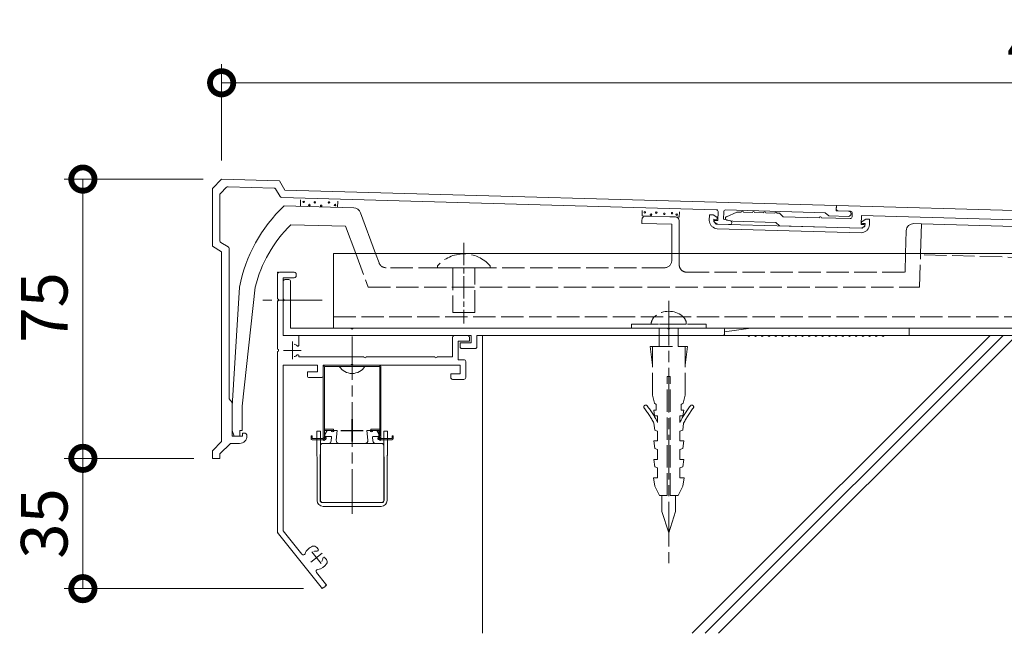
# Model space of a CAD drawing. Units: millimetres. Extents: x 0 to 2100, y 0 to 1485.
# Drawn here: x 249 to 513, y 239 to 403 of the extents above; entities that cross this region are included whole.
import ezdxf

# ---------------------------------------------------------------- set-up
doc = ezdxf.new("R2010")
doc.units = ezdxf.units.MM
for name, pattern in [('AM_ISO02W050', [7.5, 6, -1.5]), ('AM_ISO08W050', [18, 12, -1.5, 3, -1.5]), ('AM_ISO08W050x2', [9, 6, -0.75, 1.5, -0.75]), ('AM_ISO09W050', [22.5, 12, -1.5, 3, -1.5, 3, -1.5]), ('Amconstr', [9999, 9999, 0]), ('実線', [0])]:
    doc.linetypes.add(name, pattern=pattern)
for name, color, linetype, lineweight in [('AM_0', 7, 'Continuous', 18), ('AM_11', 3, 'AM_ISO09W050', 9), ('AM_2', 40, 'Continuous', 9), ('AM_3', 6, 'AM_ISO02W050', 9), ('AM_5', 3, 'Continuous', 9), ('AM_7', 4, 'AM_ISO08W050', 9), ('AM_CL', 1, 'Amconstr', 25), ('灯具_2', 11, 'AM_ISO02W050', 9)]:
    doc.layers.add(name, color=color, linetype=linetype, lineweight=lineweight)
doc.styles.add('ゴシック', font='msgothic.ttc')
doc.dimstyles.new('VF$0', dxfattribs={"dimtxt": 12.5, "dimasz": 12.5, "dimexe": 5, "dimexo": 5, "dimgap": 2.5, "dimtad": 3, "dimdsep": 46, "dimtxsty": 'ゴシック', "dimblk": 'DOTSMALL', "dimcen": 0, "dimclrd": 256, "dimclre": 256, "dimclrt": 2, "dimadec": 0, "dimazin": 2, "dimtp": 0.1, "dimtm": 0.1, "dimtfac": 0.71, "dimtmove": 0, "dimatfit": 3, "dimldrblk": 'OPEN30', "dimfxl": 1, "dimtfill": 1, "dimtfillclr": 256, "dimlwd": -1, "dimlwe": -1, "dimarcsym": 0})

# ---------------------------------------------------------------- blocks, each defined once
blk = doc.blocks.new('CK-450')
at = {"layer": 'AM_0'}
for p, q in [((-225, 29), (-227.5, 26.5)), ((-227.5, 26.5), (-227.5, 11)), ((-223.66, 26.81), (-225.35, 25.11)), ((-209.5, 28.57), (-225, 29)), ((-210.94, 26.61), (-223.29, 26.95)), ((-209.5, 28.57), (-208, 26.02)), ((-225.5, 24.76), (-225.5, 12.42)), ((-210.52, 26.36), (-209.3, 24.29)), ((-208.88, 24.05), (-92.24, 20.79)), ((-208, 26.02), (-60, 21.89)), ((-60.04, 20.49), (-60, 21.89)), ((-60.03, 20.99), (-60, 21.89)), ((-60, 21.89), (222.5, 14)), ((-91.82, 17.88), (-91.76, 20.28)), ((-90.31, 18.24), (-90.26, 20.23)), ((-89.74, 20.72), (-63.05, 19.97)), ((-86.76, 20.14), (-89.51, 18.91)), ((-86.76, 20.14), (-85.56, 20.1)), ((-84.96, 20.09), (-82.56, 20.02)), ((-81.96, 20), (-79.56, 19.94)), ((-78.96, 19.92), (-76.56, 19.85)), ((-75.96, 19.84), (-75.26, 19.82)), ((-75.26, 19.82), (-74.29, 18.89)), ((-74.29, 18.89), (-64.59, 18.62)), ((-63.99, 18.6), (-56.3, 18.39)), ((-62.08, 19.15), (-63.05, 19.97)), ((-62.08, 19.15), (-56.78, 19)), ((-60.04, 20.49), (-56.74, 20.4)), ((-59.54, 20.48), (-56.24, 20.38)), ((-55.78, 18.87), (-55.75, 19.87)), ((-53.34, 16.8), (-53.27, 19.2)), ((-53.27, 19.2), (-0.3, 17.72)), ((-91.85, 16.88), (-92.68, 17.33)), ((-92.52, 17.9), (-91.82, 17.88)), ((-91.85, 16.88), (-88.55, 16.79)), ((-90.31, 18.24), (-88.42, 17.77)), ((-87.83, 17.67), (-89.4, 17.97)), ((-87.83, 17.67), (-76.29, 17.34)), ((-76.29, 17.34), (-75.32, 16.42)), ((-53.37, 15.8), (-75.32, 16.42)), ((-53.37, 15.8), (-52.52, 16.21)), ((-52.64, 16.78), (-53.34, 16.8)), ((-227.5, 11), (-225, 9.5)), ((-225.26, 11.99), (-223.24, 10.78)), ((-225, 9.5), (-225, -41.5)), ((-223, 10.35), (-223, -30)), ((-222.2, -31), (-223, -30)), ((-222.2, -31), (-222.2, -40)), ((-219.4, -39.2), (-219.4, -40)), ((-219.4, -39.2), (-219, -39.2)), ((-227.5, -44), (-225, -41.5)), ((-225.5, -44.83), (-222.67, -42)), ((-222.67, -42), (-220.2, -42)), ((-222.2, -40), (-219.4, -40)), ((-218.2, -40), (-218.2, -40)), ((-227.5, -44), (-227.5, -46)), ((-225.5, -44.83), (-225.5, -46)), ((-227.5, -46), (-225.5, -46))]:
    blk.add_line(p, q, dxfattribs=at)
for centre, radius, start, end in [((-223.31, 26.45), 0.5, 88.4001, 135), ((-210.95, 26.11), 0.5, 30.5357, 88.4001), ((-225, 24.76), 0.5, 135, 180), ((-208.87, 24.55), 0.5, 210.5357, 268.4001), ((-92.26, 20.29), 0.5, 358.4001, 88.4001), ((-89.76, 20.22), 0.5, 88.4001, 178.4001), ((-89.31, 18.46), 0.5, 113.9619, 259.1811), ((-85.26, 20.1), 0.3, 358.4001, 178.4001), ((-82.26, 20.01), 0.3, 358.4001, 178.4001), ((-79.26, 19.93), 0.3, 358.4001, 178.4001), ((-76.26, 19.84), 0.3, 358.4001, 178.4001), ((-64.29, 18.61), 0.3, 358.4001, 178.4001), ((-59.53, 20.98), 0.5, 178.4001, 268.4001), ((-56.76, 19.7), 0.7, 268.4001, 88.4001), ((-56.28, 18.89), 0.5, 268.4001, 358.4001), ((-56.25, 19.89), 0.5, 358.4001, 88.4001), ((-92.53, 17.6), 0.3, 88.4001, 241.0407), ((-88.54, 17.29), 0.5, 268.4001, 76.221), ((-52.65, 16.48), 0.3, 295.7595, 88.4001), ((-225, 12.42), 0.5, 180, 239.0362), ((-223.5, 10.35), 0.5, 0, 59.0362), ((-219, -40), 0.8, 0, 90), ((-220.2, -40), 2, 270, 0)]:
    blk.add_arc(centre, radius, start, end, dxfattribs=at)
blk = doc.blocks.new('_DotSmall')
at = {"color": 0, "linetype": 'ByBlock', "const_width": 0.5}
blk.add_lwpolyline([(-0.0625, 0, 1), (0.0625, 0, 1)], format="xyb", close=True, dxfattribs=at)
blk = doc.blocks.new('*D1075')
at = {"layer": 'AM_5'}
for p, q in [((303.43, 365.54), (303.43, 391.41)), ((753.43, 348.04), (753.43, 391.41)), ((303.43, 386.41), (753.43, 386.41))]:
    blk.add_line(p, q, dxfattribs=at)
at = {"layer": 'Defpoints', "color": 0}
for p in [(753.43, 386.41), (303.43, 360.54), (753.43, 343.04)]:
    blk.add_point(p, dxfattribs=at)
at = {"layer": 'AM_5', "linetype": 'ByBlock', "xscale": 12.5, "yscale": 12.5, "zscale": 12.5, "rotation": 180}
blk.add_blockref('_DotSmall', (303.43, 386.41), dxfattribs=at)
at = {"layer": 'AM_5', "linetype": 'ByBlock', "xscale": 12.5, "yscale": 12.5, "zscale": 12.5}
blk.add_blockref('_DotSmall', (753.43, 386.41), dxfattribs=at)
at = {"layer": 'AM_5', "color": 2, "insert": (528.43, 395.16), "char_height": 12.5, "attachment_point": 5, "style": 'ゴシック', "bg_fill": 3, "box_fill_scale": 1.1, "bg_fill_color": 256, "bg_fill_true_color": 13158600, "bg_fill_transparency": 0}
blk.add_mtext('450', dxfattribs=at)
blk = doc.blocks.new('_Open30')
at = {"color": 0, "linetype": 'ByBlock', "lineweight": -2}
for p, q in [((-1, 0.268), (0, 0)), ((0, 0), (-1, -0.268)), ((0, 0), (-1, 0))]:
    blk.add_line(p, q, dxfattribs=at)
blk = doc.blocks.new('*D1076')
at = {"layer": 'AM_5'}
for p, q in [((298.43, 360.54), (261.18, 360.54)), ((266.18, 360.54), (266.18, 285.54)), ((295.93, 285.54), (261.18, 285.54))]:
    blk.add_line(p, q, dxfattribs=at)
at = {"layer": 'Defpoints', "color": 0}
for p in [(303.43, 360.54), (266.18, 285.54), (300.93, 285.54)]:
    blk.add_point(p, dxfattribs=at)
at = {"layer": 'AM_5', "linetype": 'ByBlock', "xscale": 12.5, "yscale": 12.5, "zscale": 12.5}
for p, rotation in [((266.18, 360.54), 90), ((266.18, 285.54), 270)]:
    blk.add_blockref('_DotSmall', p, dxfattribs=dict(at, rotation=rotation))
at = {"layer": 'AM_5', "color": 2, "insert": (257.43, 326.08), "char_height": 12.5, "attachment_point": 5, "rotation": 90, "style": 'ゴシック', "bg_fill": 3, "box_fill_scale": 1.1, "bg_fill_color": 256, "bg_fill_true_color": 13158600, "bg_fill_transparency": 0}
blk.add_mtext('75', dxfattribs=at)
blk = doc.blocks.new('固定金具(前)-2')
at = {"layer": 'AM_0'}
for p, q in [((-37.35, 21.28), (-56, 21.8)), ((-51.67, 21.68), (-51.62, 23.43)), ((-41.68, 21.4), (-41.63, 23.12)), ((-31.48, 9), (-35.53, 19.97)), ((40.07, 20.55), (40.03, 19.1)), ((40.03, 19.1), (50.03, 18.82)), ((41.03, 19.08), (49.03, 18.85)), ((50.07, 20.23), (50.03, 18.82)), ((-54.2, 16.75), (-39.52, 16.34)), ((-36.81, 9), (-39.52, 16.34)), ((40, 18.08), (40, 17.1)), ((40, 17.1), (48, 16.88)), ((48, 16.88), (48, 9)), ((50, 17.85), (50, 9)), ((115, 17), (113, 17.06)), ((115, 17), (114.78, 9)), ((110.95, 15.11), (110.77, 9)), ((-70, -32), (-68, 0)), ((-63.8, 0), (-67.3, -32)), ((-70, -32), (-70, -38.5)), ((-67.3, -32), (-67.3, -38.5)), ((-69.45, -40), (-70, -38.5)), ((-67.9, -38.5), (-67.3, -38.5)), ((-67.9, -38.5), (-67.9, -40)), ((-69.45, -40), (-67.9, -40))]:
    blk.add_line(p, q, dxfattribs=at)
for centre, radius, start, end in [((-28.7, -7.43), 40, 133.0461, 169.292), ((-37.41, 19.28), 2, 20.2788, 88.3921), ((41, 18.08), 1, 88.3921, 180), ((49, 17.85), 1, 0, 88.3921), ((-29.81, -8.36), 35, 134.1699, 166.1856), ((112.94, 15.06), 2, 88.3921, 178.3921)]:
    blk.add_arc(centre, radius, start, end, dxfattribs=at)
at = {"layer": 'AM_2'}
for centre in [(-50.78, 22.89), (-49.25, 22.04), (-47.8, 22.75), (-46.1, 21.82), (-44.01, 22.73), (-42.37, 22.04), (40.78, 20.08), (42.45, 19.47), (43.86, 20), (46.02, 19.67), (48.09, 19.85), (49.33, 19.47)]:
    blk.add_circle(centre, 0.2, dxfattribs=at)
blk = doc.blocks.new('CC-450-2断面')
at = {"layer": 'AM_0'}
blk.add_line((-37.2, 17), (112.2, 12.8), dxfattribs=at)
blk.add_blockref('固定金具(前)-2', (-152.2, 0), dxfattribs=at)
blk = doc.blocks.new('B1')
at = {"layer": 'AM_0'}
for p, q in [((-40.85, 1.2), (-40.85, -0.32)), ((-40.85, 1.2), (-39.85, 1.2)), ((-39.85, 1.2), (-38.84, 0.55)), ((1.15, 1.2), (0.14, 0.55)), ((0.95, 0), (0.3, 0)), ((2.15, 1.2), (1.15, 1.2)), ((2.15, 1.2), (2.15, -0.32)), ((-40.26, -1.73), (-40.08, -1.91)), ((-39.65, -0.6), (-39.65, 0)), ((-39.65, 0), (-39, 0)), ((-39.65, -0.6), (-38.95, -1.3)), ((-38.95, -1.3), (0.25, -1.3)), ((-38.67, -2.5), (-0.03, -2.5)), ((0.95, -0.6), (0.25, -1.3)), ((0.95, -0.6), (0.95, 0)), ((1.56, -1.73), (1.38, -1.91))]:
    blk.add_line(p, q, dxfattribs=at)
for centre, radius, start, end in [((-39, 0.3), 0.3, 270, 57.3724), ((0.3, 0.3), 0.3, 122.6276, 270), ((-38.85, -0.32), 2, 180, 225), ((-38.67, -0.5), 2, 225, 270), ((-0.03, -0.5), 2, 270, 315), ((0.15, -0.32), 2, 315, 0)]:
    blk.add_arc(centre, radius, start, end, dxfattribs=at)
blk = doc.blocks.new('EX-1468遮光板')
for p, q in [((-1.5, 16.5), (-1.5, 9.8)), ((-1, 17), (3, 17)), ((3.5, 16.5), (3.5, 16)), ((0, 0), (0, 15.5)), ((0, 15.5), (3, 15.5)), ((-1.5, 9.2), (-1.5, -3.7)), ((0, 0), (4.25, 0)), ((4.25, -2.55), (4.25, 0)), ((46, 0), (49.5, 0)), ((45.5, -5.7), (45.5, -0.5)), ((47, -6.5), (47, -1.5)), ((47, -1.5), (50, -1.5)), ((50, -1.5), (50, -0.5)), ((-1.5, -4.3), (-1.5, -52.65)), ((4.25, -5.45), (4.25, -5.7)), ((4.25, -5.7), (21.7, -5.7)), ((22.3, -5.7), (40.7, -5.7)), ((41.3, -5.7), (45.5, -5.7)), ((47, -6.5), (48.5, -6.5)), ((49, -11.3), (49, -7)), ((0, -8), (9.2, -8)), ((0, -52.47), (0, -8)), ((6.5, -9.8), (6.5, -10.8)), ((6.5, -9.8), (9.2, -9.8)), ((9.2, -9.8), (9.2, -8)), ((10.7, -8), (18.2, -8)), ((10.7, -10.8), (10.7, -8)), ((18.8, -8), (47.5, -8)), ((45, -10.3), (47.5, -10.3)), ((45, -11.3), (45, -10.3)), ((47.5, -10.3), (47.5, -8)), ((10.2, -11.3), (7, -11.3)), ((45.5, -11.8), (48.5, -11.8)), ((0, -52.47), (5.04, -58.78)), ((-1.28, -53.27), (10.19, -67.61)), ((9.01, -56.94), (9.4, -57.42)), ((11.21, -59.68), (11.6, -60.17)), ((8.93, -63.64), (11.36, -66.67)), ((10.89, -67.69), (11.28, -67.38))]:
    blk.add_line(p, q)
for centre, radius, start, end in [((-1, 16.5), 0.5, 90, 180), ((3, 16.5), 0.5, 0, 90), ((3, 16), 0.5, 270, 0), ((-1.5, 9.5), 0.3, 270, 90), ((46, -0.5), 0.5, 90, 180), ((49.5, -0.5), 0.5, 0, 90), ((2.5, -4), 1.75, 44.9759, 74.6405), ((3.95, -2.55), 0.3, 224.9759, 359.992), ((4.75, -2.5), 0.5, 179.9881, 180), ((-1.5, -4), 0.3, 270, 90), ((2.5, -4), 1.75, 285.3595, 315.0176), ((3.95, -5.45), 0.3, 0, 135.0176), ((18.5, -8), 0.3, 0, 180), ((22, -5.7), 0.3, 180, 0), ((41, -5.7), 0.3, 180, 0), ((48.5, -7), 0.5, 0, 90), ((7, -10.8), 0.5, 180, 270), ((10.2, -10.8), 0.5, 270, 0), ((45.5, -11.3), 0.5, 180, 270), ((48.5, -11.3), 0.5, 270, 0), ((-0.5, -52.65), 1, 180, 218.6598), ((8.94, -59.64), 3.2, 108.7271, 161.3803), ((8.23, -57.56), 1, 38.6598, 108.7271), ((8.94, -59.64), 1.75, 83.6422, 113.3003), ((9.17, -57.61), 0.3, 263.6422, 38.6598), ((5.43, -58.46), 0.5, 218.6598, 341.3803), ((8.94, -59.64), 1.75, 324.0193, 353.6775), ((10.98, -59.87), 0.3, 38.6598, 173.6775), ((10.82, -60.79), 1, 328.5925, 38.6598), ((9.32, -63.32), 0.5, 95.9394, 218.6598), ((8.94, -59.64), 3.2, 275.9394, 328.5925), ((10.58, -67.3), 0.5, 218.6598, 308.6598), ((10.97, -66.98), 0.5, 308.6598, 38.6598)]:
    blk.add_arc(centre, radius, start, end)
at = {"layer": 'AM_2'}
for p, q in [((-1.2, 17), (-1.5, 17)), ((-1.5, 16.7), (-1.5, 17)), ((-1.5, -52.8), (-1.5, -53)), ((-1.5, -53), (-1.38, -53.16)), ((10.31, -67.77), (10.5, -68)), ((10.5, -68), (10.73, -67.81)), ((11.44, -67.25), (11.67, -67.06)), ((11.48, -66.83), (11.67, -67.06))]:
    blk.add_line(p, q, dxfattribs=at)
at = {"layer": 'AM_7', "linetype": 'AM_ISO08W050x2'}
for p, q in [((2.5, -6.37), (2.5, -1.62)), ((0.12, -4), (4.88, -4))]:
    blk.add_line(p, q, dxfattribs=at)
at = {"layer": 'AM_7'}
for p, q in [((7.69, -58.08), (10.19, -61.21)), ((7.42, -60.86), (10.46, -58.43))]:
    blk.add_line(p, q, dxfattribs=at)
blk = doc.blocks.new('EX-1469取付材')
for p, q in [((0, 14.5), (0, 9.8)), ((0.5, 15), (1.5, 15)), ((2, 2), (2, 14.5)), ((0, 9.2), (0, 0)), ((0, 0), (50.5, 0)), ((2, 2), (18.2, 2)), ((18.8, 2), (103.2, 2)), ((50.5, -2), (50.5, 0)), ((52, 0), (118, 0)), ((52, -3), (52, 0)), ((103.8, 2), (118, 2)), ((118.5, 1.5), (118.5, 0.5)), ((47.5, -2), (47.5, -3)), ((47.5, -2), (49, -2)), ((47.5, -2), (50.5, -2)), ((51.5, -3.5), (48, -3.5))]:
    blk.add_line(p, q)
for centre, radius, start, end in [((0.5, 14.5), 0.5, 90, 180), ((1.5, 14.5), 0.5, 0, 90), ((0, 9.5), 0.3, 270, 90), ((18.5, 2), 0.3, 180, 0), ((103.5, 2), 0.3, 180, 0), ((118, 1.5), 0.5, 0, 90), ((118, 0.5), 0.5, 270, 0), ((48, -3), 0.5, 180, 270), ((51.5, -3), 0.5, 270, 0)]:
    blk.add_arc(centre, radius, start, end)
blk = doc.blocks.new('*D1078')
at = {"layer": 'AM_5'}
for p, q in [((295.93, 285.54), (261.18, 285.54)), ((266.18, 285.54), (266.18, 250.54)), ((325.43, 250.54), (261.18, 250.54))]:
    blk.add_line(p, q, dxfattribs=at)
at = {"layer": 'Defpoints', "color": 0}
for p in [(300.93, 285.54), (266.18, 250.54), (330.43, 250.54)]:
    blk.add_point(p, dxfattribs=at)
at = {"layer": 'AM_5', "linetype": 'ByBlock', "xscale": 12.5, "yscale": 12.5, "zscale": 12.5}
for p, rotation in [((266.18, 285.54), 90), ((266.18, 250.54), 270)]:
    blk.add_blockref('_DotSmall', p, dxfattribs=dict(at, rotation=rotation))
at = {"layer": 'AM_5', "color": 2, "insert": (257.43, 268.04), "char_height": 12.5, "attachment_point": 5, "rotation": 90, "style": 'ゴシック', "bg_fill": 3, "box_fill_scale": 1.1, "bg_fill_color": 256, "bg_fill_true_color": 13158600, "bg_fill_transparency": 0}
blk.add_mtext('35', dxfattribs=at)
blk = doc.blocks.new('CR0450')
at = {"layer": 'AM_0'}
for p, q in [((-190, 20), (-190, 0)), ((-190, 20), (190, 20)), ((-190, 0), (190, 0))]:
    blk.add_line(p, q, dxfattribs=at)
blk = doc.blocks.new('I-0557レベルプレート(A)-2')
at = {"layer": 'AM_0'}
for p, q in [((0, 2), (0, 0)), ((42.5, 2), (0, 2)), ((49.5, 0), (0, 0)), ((7, -0.3), (6.7, 0)), ((7, -0.3), (7.3, 0)), ((8.8, -0.3), (8.5, 0)), ((8.8, -0.3), (9.1, 0)), ((10.6, -0.3), (10.3, 0)), ((10.6, -0.3), (10.9, 0)), ((12.4, -0.3), (12.1, 0)), ((12.4, -0.3), (12.7, 0)), ((14.2, -0.3), (13.9, 0)), ((14.2, -0.3), (14.5, 0)), ((16, -0.3), (15.7, 0)), ((16, -0.3), (16.3, 0)), ((17.8, -0.3), (17.5, 0)), ((17.8, -0.3), (18.1, 0)), ((19.6, -0.3), (19.3, 0)), ((19.6, -0.3), (19.9, 0)), ((21.4, -0.3), (21.1, 0)), ((21.4, -0.3), (21.7, 0)), ((23.2, -0.3), (22.9, 0)), ((23.2, -0.3), (22.9, 0)), ((23.2, -0.3), (23.5, 0)), ((23.2, -0.3), (23.5, 0)), ((25, -0.3), (24.7, 0)), ((25, -0.3), (25.3, 0)), ((26.8, -0.3), (26.5, 0)), ((26.8, -0.3), (27.1, 0)), ((28.6, -0.3), (28.3, 0)), ((28.6, -0.3), (28.9, 0)), ((30.4, -0.3), (30.1, 0)), ((30.4, -0.3), (30.7, 0)), ((32.2, -0.3), (31.9, 0)), ((32.2, -0.3), (32.5, 0)), ((34, -0.3), (33.7, 0)), ((34, -0.3), (34.3, 0)), ((35.8, -0.3), (35.5, 0)), ((35.8, -0.3), (36.1, 0)), ((37.6, -0.3), (37.3, 0)), ((37.6, -0.3), (37.9, 0)), ((39.4, -0.3), (39.1, 0)), ((39.4, -0.3), (39.7, 0)), ((41.2, -0.3), (40.9, 0)), ((41.2, -0.3), (41.5, 0)), ((49.5, 1), (42.5, 2)), ((43, -0.3), (42.7, 0)), ((43, -0.3), (43.3, 0)), ((49.5, 0), (49.5, 1))]:
    blk.add_line(p, q, dxfattribs=at)
blk = doc.blocks.new('シリコンバンド')
at = {"layer": 'AM_0', "lineweight": 18}
for p, q in [((-9.5, -6.1), (-9.5, -0.2)), ((-9.5, -0.2), (-8.5, -0.2)), ((-8.5, -6.1), (-8.5, -0.2)), ((9.5, -0.2), (8.5, -0.2)), ((8.5, -6.1), (8.5, -0.2)), ((9.5, -6.1), (9.5, -0.2)), ((-9.47, -6.59), (-9.47, -6.65)), ((-9.47, -6.65), (-9.46, -6.72)), ((-9.46, -6.72), (-9.44, -6.86)), ((-9.44, -6.86), (-9.4, -7.15)), ((-9.4, -7.47), (-9.4, -7.15)), ((-9.4, -18.8), (-9.4, -7.47)), ((-8.6, -7.15), (-8.56, -6.86)), ((-8.6, -7.47), (-8.6, -7.15)), ((-8.6, -18.8), (-8.6, -7.47)), ((-8.56, -6.86), (-8.53, -6.59)), ((-8.53, -6.59), (-8.52, -6.52)), ((-8.52, -6.46), (-8.51, -6.33)), ((-8.52, -6.52), (-8.52, -6.46)), ((8.52, -6.46), (8.51, -6.33)), ((8.52, -6.52), (8.52, -6.46)), ((8.53, -6.59), (8.52, -6.52)), ((8.56, -6.86), (8.53, -6.59)), ((8.6, -7.15), (8.56, -6.86)), ((8.6, -7.47), (8.6, -7.15)), ((8.6, -18.8), (8.6, -7.47)), ((9.44, -6.86), (9.4, -7.15)), ((9.4, -7.47), (9.4, -7.15)), ((9.4, -18.8), (9.4, -7.47)), ((9.46, -6.72), (9.44, -6.86)), ((9.47, -6.65), (9.46, -6.72)), ((9.47, -6.59), (9.47, -6.65)), ((-7.8, -20.4), (7.8, -20.4))]:
    blk.add_line(p, q, dxfattribs=at)
at = {"layer": 'AM_0'}
blk.add_line((8, -19.4), (-8, -19.4), dxfattribs=at)
at = {"layer": 'AM_0', "lineweight": 18, "flags": 128}
for points in [[(-8.51, -6.33), (-8.51, -6.33, 0.013884), (-8.5, -6.1), (-8.5, -6.1)], [(8.51, -6.33), (8.51, -6.33, -0.013884), (8.5, -6.1), (8.5, -6.1)]]:
    blk.add_lwpolyline(points, format="xyb", dxfattribs=at)
at = {"layer": 'AM_0', "lineweight": 18}
for centre, radius, start, end in [((-7.8, -18.8), 1.6, 180, 270), ((-8, -18.8), 0.6, 180, 270), ((7.8, -18.8), 1.6, 270, 0), ((8, -18.8), 0.6, 270, 0)]:
    blk.add_arc(centre, radius, start, end, dxfattribs=at)
for points in [[(-9.5, -6.1), (-9.5, -6.34), (-9.47, -6.59), (-9.47, -6.59), (-9.47, -6.59)], [(9.5, -6.1), (9.5, -6.34), (9.47, -6.59), (9.47, -6.59), (9.47, -6.59)]]:
    blk.add_open_spline(points, degree=2, knots=[0, 0, 0, 1, 1, 2, 2, 2], dxfattribs=at)
at = {"layer": 'AM_CL'}
for p, q in [((0, -3), (0, 3)), ((-3, 0), (3, 0))]:
    blk.add_line(p, q, dxfattribs=at)
blk = doc.blocks.new('灯具1_2')
at = {"layer": 'AM_CL'}
for p, q in [((0, 3), (0, -3)), ((-3, 0), (3, 0))]:
    blk.add_line(p, q, dxfattribs=at)
at = {"layer": '灯具_2', "linetype": '実線'}
for p, q in [((-6.64, 0), (-7.3, -1.06)), ((-6.64, 0), (-5.69, 0)), ((-4.71, 0), (-4, 0)), ((-4.25, -2.62), (-4, 0)), ((4, 0), (4.25, -2.62)), ((4.71, 0), (4, 0)), ((6.64, 0), (5.69, 0)), ((7.3, -1.06), (6.64, 0)), ((-7.3, -1.62), (-7.3, -1.06)), ((-7.3, -1.62), (-5.68, -1.62)), ((-5.49, -1.84), (-5.58, -2.78)), ((5.58, -2.78), (5.49, -1.84)), ((5.68, -1.62), (7.3, -1.62)), ((7.3, -1.62), (7.3, -1.06)), ((-8.5, -4.1), (-8.5, -18.8)), ((-8.5, -4.1), (-8.5, -18.8)), ((-8.5, -4.1), (-8.5, -18.5)), ((-6.37, -3.5), (-7.9, -3.5)), ((7.9, -3.5), (-7.9, -3.5)), ((3.46, -3.5), (-3.46, -3.5)), ((7.9, -3.5), (6.37, -3.5)), ((8.5, -18.8), (8.5, -4.1)), ((8.5, -18.8), (8.5, -4.1)), ((8.5, -18.5), (8.5, -4.1)), ((8.5, -18.5), (8.5, -4.1)), ((-8.5, -7.2), (-8.5, -6.1)), ((8.5, -7.2), (8.5, -6.1)), ((-7.9, -19.4), (7.9, -19.4)), ((-7.9, -19.4), (7.9, -19.4)), ((-7.9, -19.4), (7.9, -19.4))]:
    blk.add_line(p, q, dxfattribs=at)
for centre, radius, start, end in [((-5.69, -0.2), 0.2, 11.537, 90), ((-4.71, -0.2), 0.2, 90, 168.463), ((4.71, -0.2), 0.2, 11.537, 90), ((5.69, -0.2), 0.2, 90, 168.463), ((-5.68, -1.82), 0.2, 354.456, 90), ((-5.2, -0.1), 0.3, 191.537, 348.463), ((-3.46, -2.7), 0.8, 174.456, 270), ((3.46, -2.7), 0.8, 270, 5.544), ((5.2, -0.1), 0.3, 191.537, 348.463), ((5.68, -1.82), 0.2, 90, 185.544), ((-7.9, -4.1), 0.6, 90, 180), ((-7.9, -4.1), 0.6, 90, 180), ((-6.37, -2.7), 0.8, 270, 354.456), ((6.37, -2.7), 0.8, 185.544, 270), ((7.9, -4.1), 0.6, 0, 90), ((7.9, -4.1), 0.6, 0, 90), ((-7.9, -18.8), 0.6, 180, 270), ((-7.9, -18.8), 0.6, 180, 270), ((-7.9, -18.8), 0.6, 180, 270), ((-7.9, -18.8), 0.6, 180, 270), ((7.9, -18.8), 0.6, 270, 0), ((7.9, -18.8), 0.6, 270, 0), ((7.9, -18.8), 0.6, 270, 0), ((7.9, -18.8), 0.6, 270, 0)]:
    blk.add_arc(centre, radius, start, end, dxfattribs=at)
blk = doc.blocks.new('スペーサー金具')
at = {"layer": 'AM_0'}
for p, q in [((-7.72, 16.96), (-7.72, -1.76)), ((-7.42, 16.96), (-7.42, -1.62)), ((-7.22, 17.46), (7.22, 17.46)), ((-7.22, 17.46), (7.22, 17.46)), ((-7.22, 17.16), (7.22, 17.16)), ((-7.22, 17.16), (7.22, 17.16)), ((7.42, -1.62), (7.42, 16.96)), ((7.72, -1.76), (7.72, 16.96)), ((-7.27, 0.26), (-5.02, 0.26)), ((-5.02, -0.04), (-5.02, 0.26)), ((7.27, 0.26), (5.02, 0.26)), ((5.02, -0.04), (5.02, 0.26)), ((-11.02, -1.48), (-11.02, -1.98)), ((-10.72, -1.48), (-11.02, -1.48)), ((-11.02, -1.98), (-11.02, -2.24)), ((-10.72, -1.98), (-10.72, -1.48)), ((-10.72, -1.98), (-10.72, -2.09)), ((-7.72, -2.54), (-10.72, -2.54)), ((-10.57, -2.24), (-7.87, -2.24)), ((-7.32, -2.24), (-7.75, -2.49)), ((-7.75, -2.49), (-7.6, -2.75)), ((-7.72, -1.76), (-7.72, -2.09)), ((-7.6, -2.75), (-7.17, -2.5)), ((-7.21, -2.16), (-7.53, -2.04)), ((-7.42, -0.04), (-5.02, -0.04)), ((-7.42, -2.08), (-7.42, -2.24)), ((-7.32, -2.24), (-7.21, -2.18)), ((-7.3, -0.04), (-5.69, -0.04)), ((-7.1, -1.88), (-7.29, -1.81)), ((-7.21, -2.17), (-7.21, -2.17)), ((-7.17, -2.5), (-7.06, -2.44)), ((-6.91, -2.18), (-6.91, -2.16)), ((7.42, -0.04), (5.02, -0.04)), ((7.42, -0.04), (5.69, -0.04)), ((6.91, -2.16), (6.91, -2.18)), ((7.06, -2.44), (7.17, -2.5)), ((7.29, -1.81), (7.1, -1.88)), ((7.17, -2.5), (7.6, -2.75)), ((7.53, -2.04), (7.21, -2.16)), ((7.21, -2.17), (7.21, -2.17)), ((7.21, -2.18), (7.32, -2.24)), ((7.22, -0.04), (7.22, -1.68)), ((7.75, -2.49), (7.32, -2.24)), ((7.42, -2.08), (7.42, -2.24)), ((7.6, -2.75), (7.75, -2.49)), ((7.72, -2.09), (7.72, -1.76)), ((10.72, -2.54), (7.72, -2.54)), ((7.87, -2.24), (10.57, -2.24)), ((11.02, -1.48), (10.72, -1.48)), ((10.72, -1.48), (10.72, -1.98)), ((10.72, -1.98), (10.72, -2.09)), ((11.02, -1.98), (11.02, -1.48)), ((11.02, -1.98), (11.02, -2.24))]:
    blk.add_line(p, q, dxfattribs=at)
for centre, radius, start, end in [((-7.22, 16.96), 0.5, 90, 180), ((-7.22, 16.96), 0.2, 90, 180), ((7.22, 16.96), 0.5, 0, 90), ((7.22, 16.96), 0.2, 0, 90), ((-7.27, 0.41), 0.15, 180, 270), ((7.27, 0.41), 0.15, 270, 0), ((-10.72, -2.24), 0.3, 180, 270), ((-10.57, -2.09), 0.15, 180, 270), ((-7.87, -2.09), 0.15, 270, 0), ((-7.42, -1.76), 0.3, 180, 250), ((-7.72, -2.24), 0.3, 346.5351, 0), ((-7.22, -1.62), 0.2, 180, 250), ((-7.22, -2.17), 0.01, 0, 70), ((-7.22, -2.17), 0.01, 300, 0), ((-7.21, -2.16), 0.3, 0, 70), ((-7.21, -2.18), 0.3, 300, 0), ((7.21, -2.16), 0.3, 110, 180), ((7.21, -2.18), 0.3, 180, 240), ((6.22, -1.68), 1, 350.7835, 0), ((7.22, -2.17), 0.01, 110, 180), ((7.22, -2.17), 0.01, 180, 240), ((7.22, -1.62), 0.2, 290, 0), ((7.72, -2.24), 0.3, 180, 193.4649), ((7.42, -1.76), 0.3, 290, 0), ((7.87, -2.09), 0.15, 180, 270), ((10.57, -2.09), 0.15, 270, 0), ((10.72, -2.24), 0.3, 270, 0)]:
    blk.add_arc(centre, radius, start, end, dxfattribs=at)
at = {"layer": 'AM_CL'}
for p, q in [((0, -3.04), (0, 2.96)), ((-3, -0.04), (3, -0.04))]:
    blk.add_line(p, q, dxfattribs=at)
blk = doc.blocks.new('トラス小ねじM3×6')
at = {"layer": 'AM_0'}
blk.add_line((347.49, 2825.74), (347.49, 2818.84), dxfattribs=at)
blk.add_arc((345.31, 2822.29), 4.08, 302.3147, 57.6853, dxfattribs=at)
blk = doc.blocks.new('アンカープラグ')
at = {"layer": 'AM_3'}
for p, q in [((-5, 11), (5, 11)), ((-4.4, 6), (-5, 11)), ((-4.4, -2), (-4.4, 11)), ((4.4, -2), (4.4, 11)), ((4.4, 6), (5, 11)), ((-0.4, 3), (0.4, 3)), ((-0.4, -29), (-0.4, 3)), ((0.4, -29), (0.4, 3)), ((-3.85, -4.2), (-4.4, -2)), ((3.85, -4.2), (4.4, -2)), ((-3.35, -4.5), (-3.85, -4.2)), ((-3.35, -6.1), (-3.35, -4.5)), ((3.35, -4.5), (3.85, -4.2)), ((3.35, -6.1), (3.35, -4.5)), ((-4, -6.1), (-3.35, -6.1)), ((-3.8, -7.6), (-4, -6.1)), ((-3.8, -7.6), (-3, -7.6)), ((-3, -9.4), (-3, -7.6)), ((3, -9.4), (3, -7.6)), ((3, -7.6), (3.8, -7.6)), ((3.35, -6.1), (4, -6.1)), ((3.8, -7.6), (4, -6.1)), ((-3.75, -11.4), (-3.98, -9.56)), ((3.75, -11.4), (3.98, -9.56)), ((-3, -11.7), (-3.75, -11.4)), ((-3, -14.33), (-3, -11.7)), ((3, -11.7), (3.75, -11.4)), ((3, -14.33), (3, -11.7)), ((-4, -14.33), (-3, -14.33)), ((-3.75, -16.33), (-4, -14.33)), ((3, -14.33), (4, -14.33)), ((3.75, -16.33), (4, -14.33)), ((-3, -16.63), (-3.75, -16.33)), ((-3, -19.27), (-3, -16.63)), ((3, -16.63), (3.75, -16.33)), ((3, -19.27), (3, -16.63)), ((-4, -19.27), (-3, -19.27)), ((-3.75, -21.27), (-4, -19.27)), ((3, -19.27), (4, -19.27)), ((3.75, -21.27), (4, -19.27)), ((-3, -21.57), (-3.75, -21.27)), ((-3, -24.2), (-3, -21.57)), ((3, -21.57), (3.75, -21.27)), ((3, -24.2), (3, -21.57)), ((-3.75, -26.5), (-4.1, -24.2)), ((-4.1, -24.2), (-3, -24.2)), ((3, -24.2), (4.1, -24.2)), ((3.75, -26.5), (4.1, -24.2)), ((-2.5, -29), (-3.75, -26.5)), ((-2.5, -29), (-0.4, -29)), ((0.4, -29), (2.5, -29)), ((2.5, -29), (3.75, -26.5))]:
    blk.add_line(p, q, dxfattribs=at)
for centre, radius, start, end in [((-6.19, -5.19), 0.5, 37.408, 217.408), ((-30.02, -23.42), 30.5, 27.6258, 37.408), ((30.02, -23.42), 30.5, 142.592, 152.3742), ((6.19, -5.19), 0.5, 322.592, 142.592), ((-30.02, -23.42), 29.5, 28.0156, 37.408), ((30.02, -23.42), 29.5, 142.592, 151.9844)]:
    blk.add_arc(centre, radius, start, end, dxfattribs=at)

msp = doc.modelspace()

# ---------------------------------------------------------------- linework, layer by layer
at = {"layer": 'AM_2'}
for p, q in [((733.43, 318.541), (373.43, 318.541)), ((373.43, 318.541), (373.43, 238.541)), ((509.681, 318.541), (429.681, 238.541)), ((513.217, 318.541), (433.217, 238.541)), ((516.752, 318.541), (436.752, 238.541))]:
    msp.add_line(p, q, dxfattribs=at)
at = {"layer": 'AM_3'}
for p, q in [((339.422, 340.541), (342.747, 331.541)), ((345.673, 338.048), (344.752, 340.541)), ((424.23, 340.541), (424.23, 338.741)), ((426.23, 337.541), (426.23, 340.541)), ((487.007, 340.541), (486.863, 335.541)), ((490.753, 331.541), (491.005, 340.541)), ((640.397, 336.044), (490.997, 340.238)), ((422.23, 336.741), (347.549, 336.741)), ((361.35, 336.741), (361.35, 337.221)), ((361.35, 336.741), (375.51, 336.741)), ((365.448, 336.741), (365.448, 324.741)), ((371.412, 324.741), (371.412, 336.741)), ((375.51, 336.741), (375.51, 337.221)), ((428.23, 335.541), (486.863, 335.541)), ((342.747, 331.541), (490.753, 331.541)), ((333.43, 323.541), (713.43, 323.541)), ((365.448, 324.741), (371.412, 324.741)), ((413.43, 321.541), (433.43, 321.541)), ((413.43, 321.541), (413.43, 320.541)), ((413.43, 320.541), (433.43, 320.541)), ((418.73, 321.541), (418.73, 321.845)), ((428.13, 321.541), (418.73, 321.541)), ((420.88, 315.541), (420.88, 320.541)), ((425.98, 315.541), (425.98, 320.541)), ((428.13, 321.541), (428.13, 321.845)), ((433.43, 321.541), (433.43, 320.541)), ((421.585, 275.541), (421.585, 271.267)), ((425.275, 275.541), (425.275, 271.267)), ((423.43, 265.541), (421.585, 271.267)), ((423.43, 265.541), (425.275, 271.267))]:
    msp.add_line(p, q, dxfattribs=at)
for centre, radius, start, end in [((368.43, 331.106), 9.356, 40.81971, 139.18029), ((422.23, 338.741), 2, 270, 360), ((347.549, 338.741), 2, 200.27883, 270), ((428.23, 337.541), 2, 179.99999, 270), ((423.43, 319.208), 5.833, 51.16239, 128.83761), ((421.551, 321.541), 2.838, 128.83761, 173.85055), ((425.309, 321.541), 2.838, 6.14945, 51.16239)]:
    msp.add_arc(centre, radius, start, end, dxfattribs=at)
at = {"layer": 'AM_7'}
for p, q in [((330.389, 328.041), (314.508, 328.041)), ((423.43, 327.874), (423.43, 257.399)), ((333.43, 320.541), (333.43, 323.541)), ((338.43, 270.641), (338.43, 318.241))]:
    msp.add_line(p, q, dxfattribs=at)

# ---------------------------------------------------------------- block references
at = {"layer": 'AM_0'}
for name, p in [('CK-450', (528.43, 331.541)), ('EX-1468遮光板', (319.93, 318.541)), ('EX-1469取付材', (319.93, 318.541)), ('アンカープラグ', (423.43, 304.541))]:
    msp.add_blockref(name, p, dxfattribs=at)
at = {"layer": 'AM_3'}
msp.add_blockref('CR0450', (523.43, 320.541), dxfattribs=at)
at = {"layer": 'AM_3', "xscale": -1}
msp.add_blockref('I-0557レベルプレート(A)-2', (487.93, 318.541), dxfattribs=at)
at = {"layer": 'AM_7', "rotation": 269.9999999999999}
msp.add_blockref('トラス小ねじM3×6', (-2483.856, 657.73), dxfattribs=at)

# ---------------------------------------------------------------- next in the draw order: dimensions: what is measured, and where the dimension line sits
at = {"layer": 'AM_5'}
dim = msp.add_linear_dim(base=(753.43, 386.413), p1=(303.43, 360.541), p2=(753.43, 343.041), dimstyle='VF$0', override={"dimdec": 1}, dxfattribs=at)
dim.commit()
dim.dimension.update_dxf_attribs({"geometry": '*D1075', "text_midpoint": (528.43, 395.163)})

# ---------------------------------------------------------------- next in the draw order: linework, layer by layer
at = {"layer": 'AM_7', "linetype": 'AM_ISO08W050x2'}
msp.add_line((368.43, 343.461), (368.43, 321.741), dxfattribs=at)

# ---------------------------------------------------------------- next in the draw order: block references
at = {"color": 7, "linetype": 'Continuous', "rotation": 358.4000000123942}
msp.add_blockref('B1', (475.149, 348.642), dxfattribs=at)
at = {"layer": 'AM_11'}
msp.add_blockref('CC-450-2断面', (528.43, 331.541), dxfattribs=at)

# ---------------------------------------------------------------- next in the draw order: dimensions: what is measured, and where the dimension line sits
at = {"layer": 'AM_5'}
dim = msp.add_linear_dim(base=(266.178, 285.541), p1=(303.43, 360.541), p2=(300.93, 285.541), angle=90, dimstyle='VF$0', override={"dimdec": 1}, dxfattribs=at)
dim.commit()
dim.dimension.update_dxf_attribs({"geometry": '*D1076', "text_midpoint": (266.178, 326.082), "dimtype": 160})

# ---------------------------------------------------------------- next in the draw order: dimensions: what is measured, and where the dimension line sits
dim = msp.add_linear_dim(base=(266.178, 250.541), p1=(300.93, 285.541), p2=(330.43, 250.541), angle=90, dimstyle='VF$0', dxfattribs=at)
dim.commit()
dim.dimension.update_dxf_attribs({"geometry": '*D1078', "text_midpoint": (257.428, 268.041)})

# ---------------------------------------------------------------- next in the draw order: block references
at = {"layer": 'AM_3'}
for name, p in [('スペーサー金具', (338.43, 293.079)), ('シリコンバンド', (338.43, 293.041)), ('灯具1_2', (338.43, 293.041))]:
    msp.add_blockref(name, p, dxfattribs=at)

doc.saveas('drawing.dxf')
